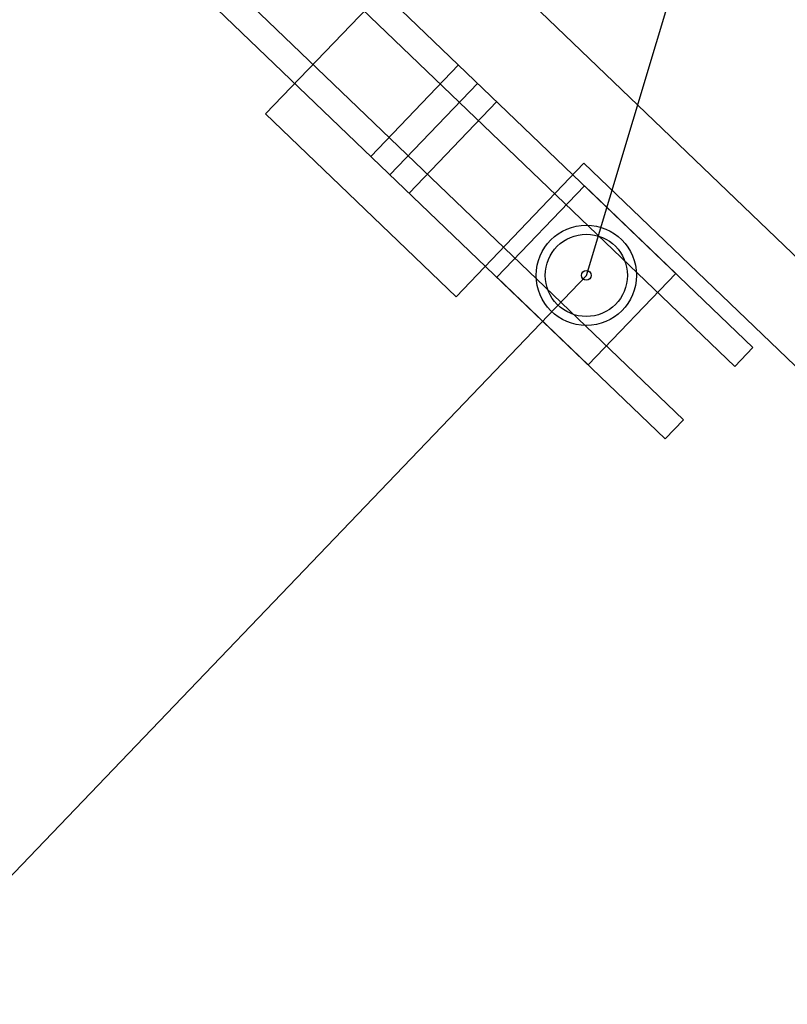
# Model space of a CAD drawing. Units: millimetres. Extents: x 2541 to 3135, y 1545 to 1965.
# Drawn here: x 2765 to 2766, y 1757 to 1759 of the extents above; entities that cross this region are included whole.
import ezdxf

# ---------------------------------------------------------------- set-up
doc = ezdxf.new("R2010")
doc.units = ezdxf.units.MM
for name, color, linetype, lineweight in [('aparaty_proj', 1, 'Continuous', 25), ('konstr_proj', 5, 'Continuous', 15), ('oszynownie_proj', 3, 'Continuous', 25)]:
    doc.layers.add(name, color=color, linetype=linetype, lineweight=lineweight)

msp = doc.modelspace()

# ---------------------------------------------------------------- linework, layer by layer
at = {"layer": 'aparaty_proj'}
msp.add_lwpolyline([(2765.4124, 1758.4128), (2765.5784, 1758.5861), (2765.7517, 1758.42), (2765.5856, 1758.2468)], close=True, dxfattribs=at)
for radius in [0.095, 0.0779, 0.009]:
    msp.add_circle((2765.582, 1758.4164), radius, dxfattribs=at)
at = {"layer": 'konstr_proj'}
msp.add_lwpolyline([(2765.1317, 1766.3283), (2770.7626, 1760.9308), (2767.2334, 1757.249), (2761.6025, 1762.6465)], close=True, dxfattribs=at)
for points in [[(2762.6894, 1761.3554), (2765.8975, 1758.2802)], [(2762.6548, 1761.3193), (2765.8629, 1758.2442)], [(2762.5579, 1761.2183), (2765.766, 1758.1431)], [(2762.5233, 1761.1822), (2765.7314, 1758.107)], [(2770.9747, 1760.9353), (2767.2379, 1757.037), (2765.5775, 1758.6285), (2765.3353, 1758.3759), (2764.9744, 1758.7218), (2765.2166, 1758.9745)], [(2765.3402, 1758.8145), (2765.1741, 1758.6412)], [(2765.3763, 1758.7799), (2765.2102, 1758.6066)], [(2765.4124, 1758.7453), (2765.2463, 1758.572)], [(2765.8629, 1758.2442), (2765.8975, 1758.2802)], [(2765.7314, 1758.107), (2765.766, 1758.1431)]]:
    msp.add_lwpolyline(points, dxfattribs=at)
at = {"layer": 'oszynownie_proj'}
for points in [[(2765.582, 1758.4164), (2766.3353, 1760.9219)], [(2764.2673, 1757.0448), (2765.582, 1758.4164)]]:
    msp.add_lwpolyline(points, dxfattribs=at)

doc.saveas('drawing.dxf')
